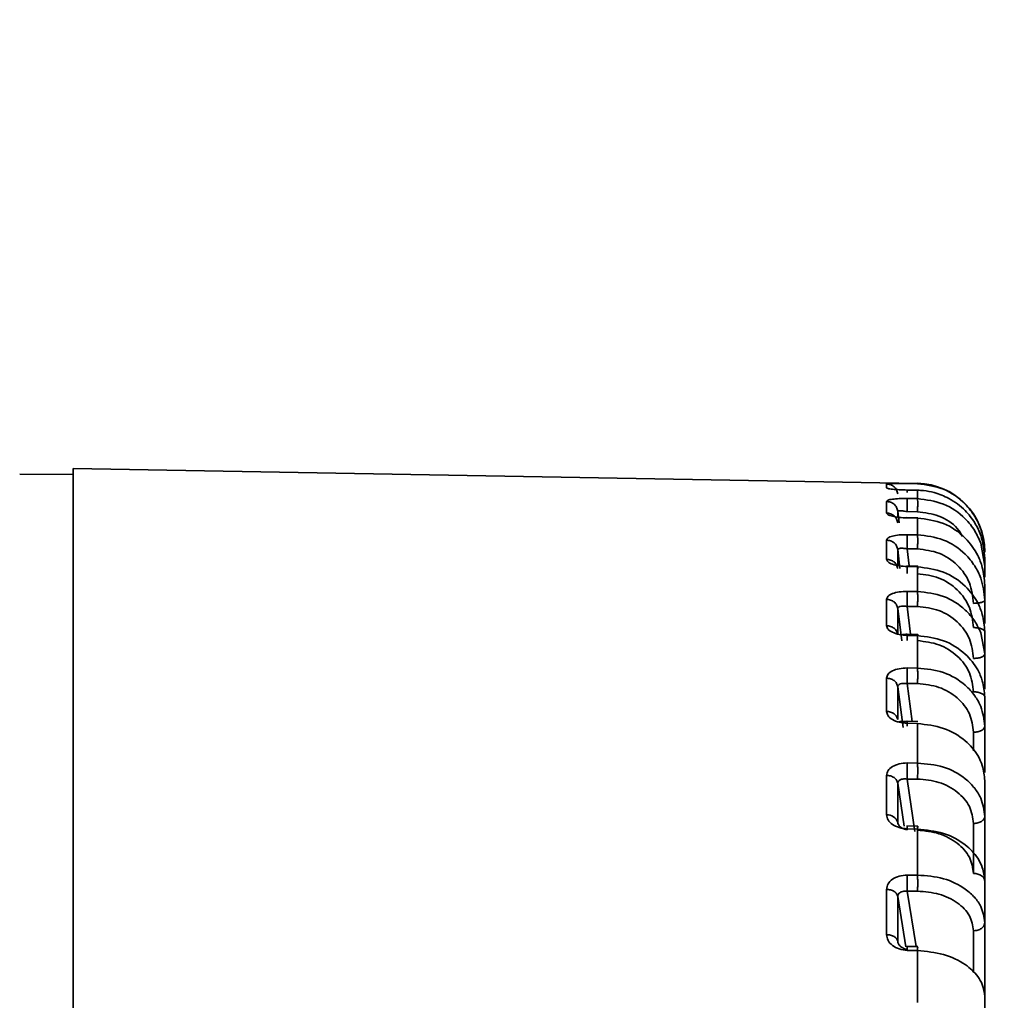
# Paper-space layout 'Blatt1' of a CAD drawing. Units: millimetres. Extents: x 0 to 2100, y 0 to 1485.
# Drawn here: x 1174 to 1195, y 894 to 916 of the extents above; entities that cross this region are included whole.
import ezdxf

# ---------------------------------------------------------------- set-up
doc = ezdxf.new("R2010")
doc.units = ezdxf.units.MM
doc.layers.add('1', color=7, linetype='Continuous')
doc.styles.add('SLDTEXTSTYLE1', font='TXT', dxfattribs={"width": 0.605})
doc.dimstyles.new('SLDDIMSTYLE1', dxfattribs={"dimtxt": 17.5, "dimasz": 12.5, "dimexe": 0, "dimexo": 0.0625, "dimgap": 4.375, "dimtad": 1, "dimdec": 0, "dimrnd": 1e-09, "dimzin": 12, "dimdsep": 46, "dimtxsty": 'SLDTEXTSTYLE1', "dimsah": 1, "dimcen": 0.09, "dimadec": 0, "dimazin": 3, "dimtfac": 1, "dimtdec": 0, "dimtmove": 0, "dimatfit": 0, "dimfxl": 1, "dimfrac": 2, "dimtolj": 1, "dimtzin": 12, "dimarcsym": 0})

# ---------------------------------------------------------------- blocks, each defined once
blk = doc.blocks.new('_D_3')
at = {"layer": '1', "color": 7, "ltscale": 5}
for p, q in [((1254.313, 1268.738), (1254.313, 1288.738)), ((1158.885, 1268.738), (1259.313, 1268.738)), ((1254.313, 1268.738), (1254.313, 619.64)), ((1099.519, 619.64), (1259.313, 619.64)), ((1254.313, 619.64), (1254.313, 599.64))]:
    blk.add_line(p, q, dxfattribs=at)
for points in [[(1254.313, 1268.738), (1256.313, 1281.238), (1252.313, 1281.238)], [(1254.313, 619.64), (1252.313, 607.14), (1256.313, 607.14)]]:
    blk.add_solid(points, dxfattribs=at)
at = {"layer": '1', "color": 7, "ltscale": 5, "insert": (1231.754, 924.137), "char_height": 17.5, "attachment_point": 1, "rotation": 90, "style": 'SLDTEXTSTYLE1'}
blk.add_mtext('649', dxfattribs=at)

psp = doc.layouts.new('Blatt1')

# ---------------------------------------------------------------- linework, layer by layer
at = {"color": 7, "linetype": 'Continuous', "lineweight": 35, "ltscale": 5}
for p, q in [((1174.685, 905.761), (1173.509, 905.766)), ((1193.211, 905.566), (1174.685, 905.89)), ((1174.685, 845.59), (1174.685, 905.89)), ((1192.532, 905.469), (1192.532, 905.554)), ((1192.979, 905.561), (1193.211, 905.557)), ((1193.217, 905.416), (1192.973, 905.42)), ((1192.532, 904.915), (1192.532, 905.169)), ((1192.979, 905.233), (1193.211, 905.23)), ((1192.775, 904.955), (1192.775, 904.825)), ((1192.979, 904.947), (1193.211, 904.943)), ((1193.216, 904.81), (1192.974, 904.815)), ((1193.211, 904.804), (1192.979, 904.809)), ((1192.979, 904.44), (1193.211, 904.437)), ((1192.532, 903.9), (1192.532, 904.321)), ((1194.685, 903.752), (1194.598, 904.25)), ((1192.775, 904.112), (1192.775, 903.763)), ((1192.979, 904.13), (1193.211, 904.127)), ((1194.685, 903.752), (1194.685, 903.919)), ((1192.983, 903.751), (1192.937, 903.744)), ((1193.216, 903.75), (1192.974, 903.755)), ((1193.211, 903.735), (1192.979, 903.74)), ((1194.685, 903.51), (1194.685, 903.752)), ((1194.685, 903.003), (1194.685, 903.335)), ((1192.979, 903.194), (1193.211, 903.192)), ((1192.532, 902.442), (1192.532, 903.021)), ((1194.685, 902.491), (1194.685, 903.003)), ((1192.775, 902.822), (1192.775, 902.247)), ((1192.979, 902.865), (1193.211, 902.863)), ((1193.216, 902.252), (1192.975, 902.258)), ((1194.685, 901.824), (1194.597, 902.288)), ((1194.685, 901.824), (1194.685, 902.316)), ((1193.211, 902.224), (1192.979, 902.229)), ((1194.685, 901.053), (1194.685, 901.824)), ((1192.979, 901.516), (1193.211, 901.514)), ((1192.532, 900.562), (1192.532, 901.291)), ((1192.979, 901.172), (1193.211, 901.171)), ((1192.775, 901.104), (1192.775, 900.381)), ((1194.685, 900.234), (1194.685, 900.878)), ((1193.215, 900.34), (1192.975, 900.346)), ((1193.211, 900.296), (1192.979, 900.301)), ((1194.685, 899.218), (1194.685, 900.234)), ((1192.979, 899.43), (1193.211, 899.429)), ((1192.532, 898.291), (1192.532, 899.158)), ((1192.979, 899.078), (1193.211, 899.078)), ((1194.685, 898.257), (1194.685, 899.043)), ((1192.775, 898.987), (1192.775, 898.127)), ((1194.685, 896.404), (1194.685, 898.257)), ((1193.214, 898.044), (1192.975, 898.05)), ((1193.211, 897.981), (1192.979, 897.986)), ((1192.979, 896.972), (1193.211, 896.971)), ((1192.532, 895.665), (1192.532, 896.656)), ((1194.685, 895.925), (1194.685, 896.841)), ((1192.775, 896.503), (1192.775, 895.519)), ((1192.956, 895.396), (1192.775, 896.503)), ((1192.979, 896.617), (1193.181, 895.401)), ((1192.979, 896.617), (1193.211, 896.617)), ((1194.685, 894.268), (1194.685, 895.925)), ((1193.214, 895.4), (1192.975, 895.406)), ((1193.211, 895.314), (1192.979, 895.319)), ((1194.685, 893.276), (1194.685, 894.306))]:
    psp.add_line(p, q, dxfattribs=at)
at = {"color": 1, "linetype": 'Continuous', "lineweight": 35, "ltscale": 5}
for p, q in [((1192.805, 904.699), (1192.775, 904.955)), ((1192.825, 903.696), (1192.775, 904.112)), ((1192.979, 904.13), (1193.025, 903.754)), ((1192.865, 902.109), (1192.775, 902.822)), ((1192.979, 902.865), (1193.057, 902.256)), ((1192.979, 901.172), (1193.092, 900.343)), ((1192.895, 900.211), (1192.775, 901.104)), ((1194.439, 900.106), (1194.439, 899.7)), ((1192.979, 899.078), (1193.15, 897.928)), ((1192.913, 898.044), (1192.775, 898.987)), ((1194.439, 898.104), (1194.439, 897.006)), ((1194.439, 895.749), (1194.439, 894.832))]:
    psp.add_line(p, q, dxfattribs=at)
at = {"color": 1, "linetype": 'Continuous', "lineweight": 35, "ltscale": 5, "flags": 128}
psp.add_lwpolyline([(1193.211, 905.566), (1193.211, 905.566), (1193.211, 905.564), (1193.211, 905.561), (1193.211, 905.557)], dxfattribs=at)
at = {"color": 7, "linetype": 'Continuous', "lineweight": 35, "ltscale": 5, "flags": 128}
for points in [[(1193.211, 905.415), (1193.211, 905.396), (1193.211, 905.375), (1193.211, 905.354), (1193.211, 905.331), (1193.211, 905.308), (1193.211, 905.283), (1193.211, 905.257), (1193.211, 905.23)], [(1193.211, 904.804), (1193.211, 904.762), (1193.211, 904.719), (1193.211, 904.675), (1193.211, 904.629), (1193.211, 904.583), (1193.211, 904.535), (1193.211, 904.487), (1193.211, 904.437)], [(1193.211, 903.735), (1193.211, 903.671), (1193.211, 903.605), (1193.211, 903.539), (1193.211, 903.472), (1193.211, 903.403), (1193.211, 903.334), (1193.211, 903.263), (1193.211, 903.192)], [(1193.211, 902.224), (1193.211, 902.139), (1193.211, 902.053), (1193.211, 901.965), (1193.211, 901.877), (1193.211, 901.788), (1193.211, 901.697), (1193.211, 901.606), (1193.211, 901.514)], [(1193.211, 900.296), (1193.211, 900.191), (1193.211, 900.085), (1193.211, 899.978), (1193.211, 899.87), (1193.211, 899.761), (1193.211, 899.651), (1193.211, 899.541), (1193.211, 899.429)], [(1193.211, 897.981), (1193.211, 897.857), (1193.211, 897.733), (1193.211, 897.608), (1193.211, 897.482), (1193.211, 897.356), (1193.211, 897.228), (1193.211, 897.1), (1193.211, 896.971)], [(1193.211, 895.314), (1193.211, 895.175), (1193.211, 895.035), (1193.211, 894.894), (1193.211, 894.752), (1193.211, 894.61), (1193.211, 894.466), (1193.211, 894.323), (1193.211, 894.178)]]:
    psp.add_lwpolyline(points, dxfattribs=at)
at = {"color": 7, "linetype": 'Continuous', "lineweight": 35, "ltscale": 25}
for centre, radius, start, end in [((1193.185, 904.067), 1.5, 0, 89), ((1192.551, 898.057), 0.235, 17.2764, 94.6022)]:
    psp.add_arc(centre, radius, start, end, dxfattribs=at)
at = {"color": 7, "linetype": 'Continuous', "lineweight": 35, "ltscale": 5}
for points, knots in [([(1192.532, 905.554), (1192.538, 905.556), (1192.552, 905.561), (1192.654, 905.563), (1192.802, 905.564), (1192.92, 905.562), (1192.979, 905.561)], [0, 0, 0, 0, 0.245731, 0.497535, 0.749902, 1, 1, 1, 1]), ([(1194.685, 904.059), (1194.668, 904.23), (1194.642, 904.505), (1194.468, 904.856), (1194.216, 905.18), (1193.792, 905.482), (1193.405, 905.532), (1193.211, 905.557)], [0, 0, 0, 0, 0.2207997, 0.3534871, 0.5007408, 0.7503663, 1, 1, 1, 1]), ([(1192.979, 905.419), (1192.92, 905.421), (1192.802, 905.424), (1192.654, 905.437), (1192.552, 905.453), (1192.539, 905.464), (1192.532, 905.469)], [0, 0, 0, 0, 0.250356, 0.502418, 0.753932, 1, 1, 1, 1]), ([(1193.211, 905.415), (1193.185, 905.415), (1193.107, 905.416), (1193.03, 905.418), (1192.979, 905.419)], [0, 0, 0, 0, 0.3382904, 1, 1, 1, 1]), ([(1193.211, 905.415), (1193.255, 905.413), (1193.378, 905.407), (1193.613, 905.361), (1193.935, 905.234), (1194.243, 905.004), (1194.468, 904.714), (1194.642, 904.363), (1194.668, 904.09), (1194.685, 903.919)], [0, 0, 0, 0, 0.056874, 0.159301, 0.307155, 0.500248, 0.647413, 0.779905, 1, 1, 1, 1]), ([(1192.532, 905.169), (1192.538, 905.179), (1192.552, 905.198), (1192.654, 905.219), (1192.802, 905.233), (1192.92, 905.233), (1192.979, 905.233)], [0, 0, 0, 0, 0.24573, 0.497535, 0.749902, 1, 1, 1, 1]), ([(1192.979, 904.809), (1192.92, 904.811), (1192.802, 904.817), (1192.654, 904.843), (1192.552, 904.877), (1192.539, 904.902), (1192.532, 904.915)], [0, 0, 0, 0, 0.250356, 0.502418, 0.753932, 1, 1, 1, 1]), ([(1192.775, 904.955), (1192.778, 904.958), (1192.782, 904.964), (1192.807, 904.966), (1192.837, 904.966), (1192.878, 904.962), (1192.929, 904.955), (1192.961, 904.95), (1192.979, 904.947)], [0, 0, 0, 0, 0.230765, 0.352878, 0.479691, 0.689478, 0.832227, 1, 1, 1, 1]), ([(1193.211, 904.804), (1193.405, 904.778), (1193.792, 904.728), (1194.253, 904.406), (1194.514, 904.046), (1194.657, 903.69), (1194.675, 903.466), (1194.685, 903.335)], [0, 0, 0, 0, 0.249613, 0.499239, 0.703902, 0.827331, 1, 1, 1, 1]), ([(1192.532, 904.321), (1192.538, 904.337), (1192.552, 904.37), (1192.654, 904.41), (1192.802, 904.437), (1192.92, 904.439), (1192.979, 904.44)], [0, 0, 0, 0, 0.24573, 0.497535, 0.749902, 1, 1, 1, 1]), ([(1194.685, 903.003), (1194.668, 903.168), (1194.641, 903.432), (1194.467, 903.769), (1194.216, 904.078), (1193.792, 904.367), (1193.405, 904.414), (1193.211, 904.437)], [0, 0, 0, 0, 0.221469, 0.353989, 0.500738, 0.750365, 1, 1, 1, 1]), ([(1192.775, 904.112), (1192.778, 904.118), (1192.782, 904.129), (1192.807, 904.137), (1192.837, 904.142), (1192.878, 904.141), (1192.929, 904.138), (1192.961, 904.132), (1192.979, 904.13)], [0, 0, 0, 0, 0.230665, 0.352803, 0.479692, 0.689467, 0.832219, 1, 1, 1, 1]), ([(1193.211, 904.127), (1193.371, 904.107), (1193.694, 904.068), (1194.102, 903.792), (1194.384, 903.398), (1194.421, 903.087), (1194.439, 902.933)], [0, 0, 0, 0, 0.248005, 0.500013, 0.752, 1, 1, 1, 1]), ([(1192.979, 903.74), (1192.92, 903.743), (1192.802, 903.751), (1192.654, 903.789), (1192.552, 903.842), (1192.539, 903.881), (1192.532, 903.9)], [0, 0, 0, 0, 0.2503556, 0.5024179, 0.7539313, 1, 1, 1, 1]), ([(1193.211, 903.735), (1193.405, 903.71), (1193.792, 903.66), (1194.253, 903.349), (1194.514, 903.002), (1194.657, 902.658), (1194.675, 902.442), (1194.685, 902.316)], [0, 0, 0, 0, 0.249613, 0.499239, 0.703902, 0.827331, 1, 1, 1, 1]), ([(1194.439, 902.401), (1194.421, 902.552), (1194.384, 902.857), (1194.102, 903.247), (1193.694, 903.522), (1193.371, 903.564), (1193.211, 903.584)], [0, 0, 0, 0, 0.248001, 0.499986, 0.751992, 1, 1, 1, 1]), ([(1192.532, 903.021), (1192.538, 903.044), (1192.552, 903.091), (1192.654, 903.149), (1192.802, 903.188), (1192.92, 903.192), (1192.979, 903.194)], [0, 0, 0, 0, 0.24573, 0.497535, 0.749901, 1, 1, 1, 1]), ([(1192.775, 902.822), (1192.778, 902.831), (1192.782, 902.846), (1192.806, 902.859), (1192.837, 902.869), (1192.878, 902.873), (1192.929, 902.872), (1192.961, 902.867), (1192.979, 902.865)], [0, 0, 0, 0, 0.230534, 0.352705, 0.479694, 0.689452, 0.832207, 1, 1, 1, 1]), ([(1193.211, 902.863), (1193.371, 902.844), (1193.694, 902.808), (1194.102, 902.545), (1194.384, 902.168), (1194.421, 901.872), (1194.439, 901.724)], [0, 0, 0, 0, 0.248005, 0.500013, 0.752, 1, 1, 1, 1]), ([(1192.979, 902.229), (1192.92, 902.234), (1192.802, 902.243), (1192.654, 902.294), (1192.552, 902.363), (1192.539, 902.416), (1192.532, 902.442)], [0, 0, 0, 0, 0.250355, 0.502417, 0.753931, 1, 1, 1, 1]), ([(1192.983, 902.255), (1192.956, 902.254), (1192.91, 902.251), (1192.879, 902.245), (1192.866, 902.242)], [0, 0, 0, 0, 0.5968, 1, 1, 1, 1]), ([(1193.211, 902.224), (1193.405, 902.2), (1193.792, 902.152), (1194.253, 901.857), (1194.514, 901.528), (1194.657, 901.202), (1194.675, 900.997), (1194.685, 900.878)], [0, 0, 0, 0, 0.249613, 0.499239, 0.703902, 0.827331, 1, 1, 1, 1]), ([(1194.439, 900.991), (1194.421, 901.135), (1194.384, 901.424), (1194.102, 901.793), (1193.694, 902.055), (1193.371, 902.095), (1193.211, 902.115)], [0, 0, 0, 0, 0.248001, 0.499986, 0.751992, 1, 1, 1, 1]), ([(1192.532, 901.291), (1192.538, 901.321), (1192.552, 901.381), (1192.654, 901.455), (1192.802, 901.506), (1192.92, 901.513), (1192.979, 901.516)], [0, 0, 0, 0, 0.24573, 0.497535, 0.749901, 1, 1, 1, 1]), ([(1194.685, 900.234), (1194.668, 900.382), (1194.641, 900.618), (1194.467, 900.92), (1194.216, 901.196), (1193.792, 901.453), (1193.405, 901.494), (1193.211, 901.514)], [0, 0, 0, 0, 0.2214691, 0.3539886, 0.5007379, 0.7503649, 1, 1, 1, 1]), ([(1192.775, 901.104), (1192.778, 901.117), (1192.782, 901.136), (1192.806, 901.154), (1192.837, 901.169), (1192.878, 901.176), (1192.929, 901.178), (1192.961, 901.174), (1192.979, 901.172)], [0, 0, 0, 0, 0.230474, 0.35266, 0.479695, 0.689445, 0.832202, 1, 1, 1, 1]), ([(1193.211, 901.171), (1193.371, 901.154), (1193.694, 901.12), (1194.102, 900.875), (1194.384, 900.522), (1194.421, 900.244), (1194.439, 900.106)], [0, 0, 0, 0, 0.248005, 0.500013, 0.752, 1, 1, 1, 1]), ([(1192.979, 900.301), (1192.92, 900.307), (1192.802, 900.317), (1192.654, 900.379), (1192.552, 900.465), (1192.539, 900.53), (1192.532, 900.562)], [0, 0, 0, 0, 0.250355, 0.502417, 0.753931, 1, 1, 1, 1]), ([(1192.983, 900.345), (1192.958, 900.344), (1192.908, 900.343), (1192.838, 900.342), (1192.812, 900.335), (1192.794, 900.331)], [0, 0, 0, 0, 0.280344, 0.538226, 1, 1, 1, 1]), ([(1193.211, 900.296), (1193.405, 900.273), (1193.792, 900.228), (1194.253, 899.953), (1194.514, 899.647), (1194.657, 899.344), (1194.675, 899.154), (1194.685, 899.043)], [0, 0, 0, 0, 0.249613, 0.499239, 0.703902, 0.827331, 1, 1, 1, 1]), ([(1192.532, 899.158), (1192.538, 899.194), (1192.552, 899.266), (1192.654, 899.356), (1192.802, 899.418), (1192.92, 899.426), (1192.979, 899.43)], [0, 0, 0, 0, 0.24573, 0.497535, 0.749901, 1, 1, 1, 1]), ([(1194.685, 898.257), (1194.668, 898.393), (1194.641, 898.61), (1194.467, 898.887), (1194.216, 899.14), (1193.792, 899.375), (1193.405, 899.411), (1193.211, 899.429)], [0, 0, 0, 0, 0.221469, 0.353989, 0.500738, 0.750365, 1, 1, 1, 1]), ([(1192.775, 898.987), (1192.778, 899.002), (1192.782, 899.025), (1192.806, 899.049), (1192.837, 899.067), (1192.878, 899.079), (1192.929, 899.083), (1192.961, 899.08), (1192.979, 899.078)], [0, 0, 0, 0, 0.23055, 0.352716, 0.479694, 0.689454, 0.832209, 1, 1, 1, 1]), ([(1193.211, 899.078), (1193.371, 899.063), (1193.694, 899.033), (1194.102, 898.808), (1194.384, 898.486), (1194.421, 898.23), (1194.439, 898.104)], [0, 0, 0, 0, 0.2480053, 0.5000125, 0.7519996, 1, 1, 1, 1]), ([(1192.979, 897.986), (1192.92, 897.992), (1192.802, 898.004), (1192.654, 898.076), (1192.552, 898.177), (1192.538, 898.253), (1192.532, 898.291)], [0, 0, 0, 0, 0.249692, 0.502893, 0.75518, 1, 1, 1, 1]), ([(1192.979, 897.965), (1192.961, 897.968), (1192.929, 897.975), (1192.878, 897.996), (1192.837, 898.022), (1192.806, 898.052), (1192.782, 898.085), (1192.778, 898.11), (1192.775, 898.127)], [0, 0, 0, 0, 0.168198, 0.311152, 0.52068, 0.647549, 0.769618, 1, 1, 1, 1]), ([(1192.981, 898.047), (1192.981, 898.048), (1192.981, 898.054), (1192.98, 898.029), (1192.979, 897.986), (1192.979, 897.965)], [0, 0, 0, 0, 0.069309, 0.534655, 1, 1, 1, 1]), ([(1193.211, 897.959), (1193.212, 897.98), (1193.213, 898.023), (1193.213, 898.048), (1193.213, 898.042), (1193.213, 898.041)], [0, 0, 0, 0, 0.464361, 0.928722, 1, 1, 1, 1]), ([(1193.211, 897.981), (1193.405, 897.96), (1193.792, 897.917), (1194.253, 897.667), (1194.514, 897.389), (1194.657, 897.114), (1194.675, 896.942), (1194.685, 896.841)], [0, 0, 0, 0, 0.249613, 0.499239, 0.703902, 0.827331, 1, 1, 1, 1]), ([(1194.439, 897.006), (1194.421, 897.127), (1194.384, 897.371), (1194.102, 897.683), (1193.694, 897.906), (1193.371, 897.941), (1193.211, 897.959)], [0, 0, 0, 0, 0.248001, 0.499986, 0.751992, 1, 1, 1, 1]), ([(1192.532, 896.656), (1192.538, 896.697), (1192.552, 896.78), (1192.654, 896.885), (1192.802, 896.957), (1192.92, 896.967), (1192.979, 896.972)], [0, 0, 0, 0, 0.24573, 0.497535, 0.749901, 1, 1, 1, 1]), ([(1194.685, 895.925), (1194.668, 896.047), (1194.641, 896.242), (1194.467, 896.489), (1194.215, 896.714), (1193.792, 896.924), (1193.405, 896.955), (1193.211, 896.971)], [0, 0, 0, 0, 0.221645, 0.354121, 0.500737, 0.750365, 1, 1, 1, 1]), ([(1192.775, 896.503), (1192.778, 896.52), (1192.782, 896.547), (1192.807, 896.575), (1192.837, 896.598), (1192.878, 896.613), (1192.929, 896.62), (1192.961, 896.618), (1192.979, 896.617)], [0, 0, 0, 0, 0.230667, 0.352804, 0.479693, 0.689467, 0.832219, 1, 1, 1, 1]), ([(1193.211, 896.617), (1193.371, 896.604), (1193.694, 896.578), (1194.102, 896.378), (1194.384, 896.09), (1194.421, 895.862), (1194.439, 895.749)], [0, 0, 0, 0, 0.248007, 0.500013, 0.751998, 1, 1, 1, 1]), ([(1192.979, 895.319), (1192.92, 895.326), (1192.802, 895.339), (1192.654, 895.421), (1192.552, 895.534), (1192.539, 895.621), (1192.532, 895.665)], [0, 0, 0, 0, 0.250356, 0.502418, 0.753931, 1, 1, 1, 1]), ([(1192.979, 895.343), (1192.961, 895.346), (1192.929, 895.353), (1192.878, 895.374), (1192.837, 895.403), (1192.806, 895.435), (1192.782, 895.472), (1192.778, 895.501), (1192.775, 895.519)], [0, 0, 0, 0, 0.168181, 0.311135, 0.520725, 0.6477, 0.769795, 1, 1, 1, 1]), ([(1192.981, 895.403), (1192.98, 895.402), (1192.98, 895.399), (1192.979, 895.363), (1192.979, 895.343)], [0, 0, 0, 0, 0.454489, 1, 1, 1, 1]), ([(1193.213, 895.397), (1193.213, 895.398), (1193.213, 895.404), (1193.213, 895.379), (1193.212, 895.336), (1193.211, 895.314)], [0, 0, 0, 0, 0.07535, 0.537675, 1, 1, 1, 1]), ([(1193.211, 895.314), (1193.405, 895.295), (1193.792, 895.257), (1194.253, 895.035), (1194.514, 894.789), (1194.657, 894.547), (1194.675, 894.395), (1194.685, 894.306)], [0, 0, 0, 0, 0.2496131, 0.4992395, 0.7039814, 0.8274142, 1, 1, 1, 1])]:
    psp.add_open_spline(points, degree=3, knots=knots, dxfattribs=at)
for points in [[(1192.532, 905.554), (1192.562, 905.551), (1192.621, 905.544), (1192.697, 905.494), (1192.755, 905.424), (1192.769, 905.366), (1192.775, 905.337)], [(1192.532, 905.169), (1192.562, 905.166), (1192.621, 905.159), (1192.697, 905.11), (1192.755, 905.041), (1192.769, 904.983), (1192.775, 904.955)], [(1192.979, 905.233), (1192.979, 905.225), (1192.98, 905.207), (1192.981, 905.137), (1192.98, 905.046), (1192.979, 904.98), (1192.979, 904.947)], [(1193.211, 905.23), (1193.212, 905.221), (1193.213, 905.203), (1193.213, 905.133), (1193.213, 905.042), (1193.212, 904.976), (1193.211, 904.943)], [(1192.532, 904.915), (1192.562, 904.911), (1192.621, 904.904), (1192.697, 904.856), (1192.755, 904.787), (1192.769, 904.73), (1192.775, 904.702)], [(1192.979, 904.44), (1192.979, 904.428), (1192.98, 904.402), (1192.981, 904.324), (1192.98, 904.228), (1192.979, 904.162), (1192.979, 904.13)], [(1193.211, 904.437), (1193.212, 904.424), (1193.213, 904.399), (1193.213, 904.32), (1193.213, 904.225), (1193.212, 904.159), (1193.211, 904.127)], [(1192.532, 904.321), (1192.562, 904.317), (1192.621, 904.31), (1192.697, 904.263), (1192.755, 904.195), (1192.769, 904.14), (1192.775, 904.112)], [(1192.532, 903.9), (1192.562, 903.897), (1192.621, 903.89), (1192.697, 903.844), (1192.755, 903.777), (1192.769, 903.722), (1192.775, 903.695)], [(1192.979, 903.74), (1192.979, 903.748), (1192.98, 903.763), (1192.981, 903.737), (1192.98, 903.679), (1192.979, 903.619), (1192.979, 903.59)], [(1193.211, 903.584), (1193.212, 903.614), (1193.213, 903.673), (1193.213, 903.732), (1193.213, 903.758), (1193.212, 903.743), (1193.211, 903.735)], [(1192.979, 903.194), (1192.979, 903.178), (1192.98, 903.145), (1192.981, 903.059), (1192.98, 902.96), (1192.979, 902.896), (1192.979, 902.865)], [(1193.211, 903.192), (1193.212, 903.176), (1193.213, 903.143), (1193.213, 903.057), (1193.213, 902.958), (1193.212, 902.894), (1193.211, 902.863)], [(1192.532, 903.021), (1192.562, 903.018), (1192.621, 903.011), (1192.697, 902.966), (1192.755, 902.901), (1192.769, 902.848), (1192.775, 902.822)], [(1194.685, 903.003), (1194.681, 902.994), (1194.674, 902.975), (1194.617, 902.953), (1194.536, 902.936), (1194.472, 902.934), (1194.439, 902.933)], [(1192.532, 902.442), (1192.562, 902.439), (1192.621, 902.432), (1192.697, 902.388), (1192.755, 902.325), (1192.769, 902.273), (1192.775, 902.247)], [(1192.979, 902.229), (1192.979, 902.241), (1192.98, 902.265), (1192.981, 902.251), (1192.98, 902.204), (1192.979, 902.148), (1192.979, 902.121)], [(1193.211, 902.115), (1193.212, 902.143), (1193.213, 902.198), (1193.213, 902.246), (1193.213, 902.259), (1193.212, 902.236), (1193.211, 902.224)], [(1194.685, 902.316), (1194.681, 902.327), (1194.674, 902.349), (1194.617, 902.377), (1194.536, 902.396), (1194.472, 902.399), (1194.439, 902.401)], [(1194.685, 901.824), (1194.681, 901.811), (1194.674, 901.785), (1194.617, 901.752), (1194.536, 901.729), (1194.472, 901.726), (1194.439, 901.724)], [(1192.979, 901.516), (1192.979, 901.496), (1192.98, 901.456), (1192.981, 901.364), (1192.98, 901.263), (1192.979, 901.202), (1192.979, 901.172)], [(1193.211, 901.514), (1193.212, 901.494), (1193.213, 901.454), (1193.213, 901.362), (1193.213, 901.261), (1193.212, 901.201), (1193.211, 901.171)], [(1192.532, 901.291), (1192.562, 901.288), (1192.621, 901.282), (1192.697, 901.24), (1192.755, 901.179), (1192.769, 901.129), (1192.775, 901.104)], [(1194.685, 900.878), (1194.681, 900.893), (1194.674, 900.922), (1194.617, 900.959), (1194.536, 900.986), (1194.472, 900.989), (1194.439, 900.991)], [(1192.532, 900.562), (1192.562, 900.559), (1192.621, 900.553), (1192.697, 900.512), (1192.755, 900.454), (1192.769, 900.405), (1192.775, 900.381)], [(1192.979, 900.301), (1192.979, 900.317), (1192.98, 900.348), (1192.981, 900.347), (1192.98, 900.311), (1192.979, 900.261), (1192.979, 900.236)], [(1194.685, 900.234), (1194.681, 900.217), (1194.674, 900.184), (1194.617, 900.142), (1194.536, 900.113), (1194.472, 900.108), (1194.439, 900.106)], [(1192.979, 899.43), (1192.979, 899.407), (1192.98, 899.361), (1192.981, 899.265), (1192.98, 899.163), (1192.979, 899.107), (1192.979, 899.078)], [(1193.211, 899.429), (1193.212, 899.406), (1193.213, 899.36), (1193.213, 899.264), (1193.213, 899.162), (1193.212, 899.106), (1193.211, 899.078)], [(1192.532, 899.158), (1192.562, 899.155), (1192.621, 899.15), (1192.697, 899.111), (1192.755, 899.056), (1192.769, 899.01), (1192.775, 898.987)], [(1194.685, 898.257), (1194.681, 898.237), (1194.674, 898.197), (1194.617, 898.147), (1194.536, 898.112), (1194.472, 898.106), (1194.439, 898.104)], [(1192.979, 896.972), (1192.979, 896.946), (1192.98, 896.894), (1192.981, 896.794), (1192.98, 896.694), (1192.979, 896.643), (1192.979, 896.617)], [(1193.211, 896.971), (1193.212, 896.945), (1193.213, 896.894), (1193.213, 896.794), (1193.213, 896.694), (1193.212, 896.642), (1193.211, 896.617)], [(1194.685, 896.841), (1194.681, 896.863), (1194.674, 896.905), (1194.617, 896.96), (1194.536, 896.998), (1194.472, 897.004), (1194.439, 897.006)], [(1192.532, 896.656), (1192.562, 896.653), (1192.621, 896.648), (1192.697, 896.614), (1192.755, 896.564), (1192.769, 896.524), (1192.775, 896.503)], [(1194.685, 895.925), (1194.681, 895.903), (1194.674, 895.857), (1194.617, 895.799), (1194.536, 895.758), (1194.472, 895.752), (1194.439, 895.749)], [(1192.532, 895.665), (1192.562, 895.662), (1192.621, 895.657), (1192.697, 895.625), (1192.755, 895.577), (1192.769, 895.539), (1192.775, 895.519)]]:
    psp.add_open_spline(points, degree=3, dxfattribs=at)
at = {"color": 1, "linetype": 'Continuous', "lineweight": 35, "ltscale": 5}
psp.add_open_spline([(1192.979, 905.419), (1192.979, 905.419), (1192.98, 905.419), (1192.981, 905.382), (1192.981, 905.363)], degree=3, dxfattribs=at)
for points, knots in [([(1194.598, 904.25), (1194.557, 904.343), (1194.472, 904.541), (1194.214, 904.858), (1193.793, 905.156), (1193.405, 905.205), (1193.211, 905.23)], [0, 0, 0, 0, 0.170287, 0.359267, 0.679628, 1, 1, 1, 1]), ([(1193.211, 904.943), (1193.369, 904.922), (1193.689, 904.879), (1194.043, 904.661), (1194.162, 904.462), (1194.198, 904.401)], [0, 0, 0, 0, 0.406284, 0.819125, 1, 1, 1, 1]), ([(1194.597, 902.288), (1194.557, 902.374), (1194.471, 902.557), (1194.214, 902.851), (1193.793, 903.126), (1193.405, 903.17), (1193.211, 903.192)], [0, 0, 0, 0, 0.1702174, 0.3587125, 0.679351, 1, 1, 1, 1]), ([(1192.979, 897.986), (1192.979, 898.006), (1192.98, 898.042), (1192.98, 898.046), (1192.981, 898.047)], [0, 0, 0, 0, 0.540231, 1, 1, 1, 1]), ([(1193.213, 898.041), (1193.213, 898.04), (1193.213, 898.037), (1193.212, 898), (1193.211, 897.981)], [0, 0, 0, 0, 0.458436, 1, 1, 1, 1]), ([(1192.979, 895.319), (1192.979, 895.341), (1192.98, 895.384), (1192.981, 895.41), (1192.981, 895.404), (1192.981, 895.403)], [0, 0, 0, 0, 0.461498, 0.922996, 1, 1, 1, 1])]:
    psp.add_open_spline(points, degree=3, knots=knots, dxfattribs=at)

# ---------------------------------------------------------------- dimensions: what is measured, and where the dimension line sits
at = {"layer": '1', "color": 7, "ltscale": 5}
dim = psp.add_linear_dim(base=(1254.313, 619.64), p1=(1153.885, 1268.738), p2=(1094.519, 619.64), angle=90, dimstyle='SLDDIMSTYLE1', dxfattribs=at)
dim.commit()
dim.dimension.update_dxf_attribs({"geometry": '_D_3', "text_midpoint": (1254.313, 944.189), "dimtype": 160})

doc.saveas('drawing.dxf')
